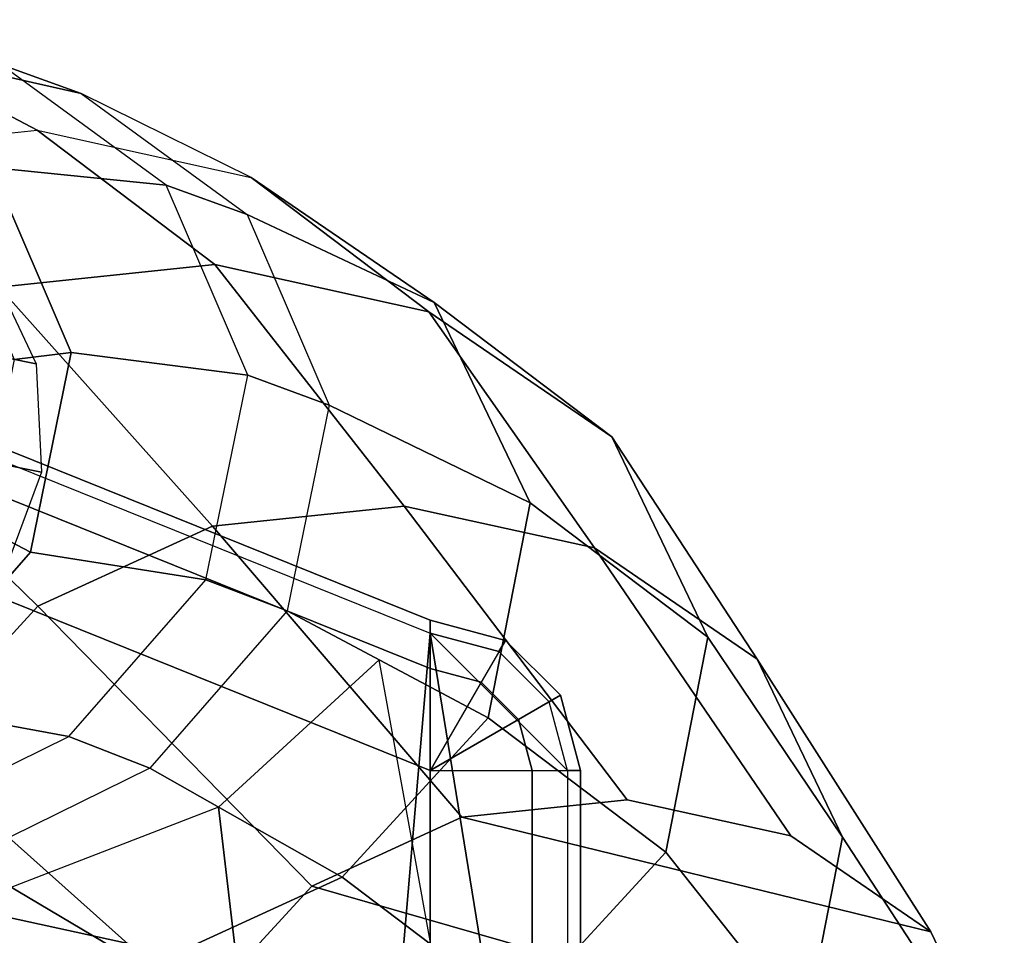
# Model space of a CAD drawing. Units: inches. Extents: x -98 to 98, y -12 to 65.
# Drawn here: x -53 to -51, y 24 to 26 of the extents above; entities that cross this region are included whole.
import ezdxf

# ---------------------------------------------------------------- set-up
doc = ezdxf.new("R2010")
doc.units = ezdxf.units.IN
doc.header["$LTSCALE"] = 12
doc.header["$MEASUREMENT"] = 0
doc.layers.add('SEAT-ARMPAD', color=5, linetype='Continuous')
doc.layers.add('SEAT-FRAME', color=5, linetype='Continuous')

# ---------------------------------------------------------------- blocks, each defined once
blk = doc.blocks.new('1EMBODY_ARMS_0T')
at = {"layer": 'SEAT-ARMPAD'}
for points in [[(-2.7684, -9.2736, 25.8644), (-1.4603, -8.8243, 25.9019), (-1.4603, -12.1295, 25.6259), (-2.9603, -11.5254, 25.6764)], [(-3.032, -9.2736, 26.0402), (-2.7684, -9.2736, 25.8644), (-2.9603, -11.5254, 25.6764), (-3.1732, -10.2122, 25.7757)], [(-1.4603, -10.2044, 26.7265), (-1.4603, -11.018, 26.6668), (-2.9603, -10.6908, 26.6704), (-2.9603, -10.1566, 26.6988)], [(-2.9603, -11.5254, 25.6764), (-3.2649, -11.2208, 25.6764), (-3.2649, -10.6908, 25.7488), (-3.1732, -10.2122, 25.7757)], [(-3.1863, -11.2208, 26.3415), (-3.2935, -11.2208, 26.017), (-3.2935, -10.6908, 26.0894), (-3.1863, -10.6908, 26.414)], [(-3.2935, -11.2208, 26.017), (-3.2649, -11.2208, 25.6764), (-3.2649, -10.6908, 25.7488), (-3.2935, -10.6908, 26.0894)], [(-2.9603, -11.2208, 26.5979), (-3.1863, -11.2208, 26.3415), (-3.1863, -10.6908, 26.414), (-2.9603, -10.6908, 26.6704)], [(-1.4603, -11.018, 26.6668), (-1.4603, -11.8249, 26.5475), (-2.9603, -11.2208, 26.5979), (-2.9603, -10.6908, 26.6704)], [(-3.2489, -11.3875, 26.017), (-3.156, -11.3338, 26.3415), (-3.1863, -11.2208, 26.3415), (-3.2935, -11.2208, 26.017)], [(-3.224, -11.3731, 25.6764), (-3.2489, -11.3875, 26.017), (-3.2935, -11.2208, 26.017), (-3.2649, -11.2208, 25.6764)], [(-2.9603, -11.5254, 25.6764), (-3.2649, -11.2208, 25.6764), (-3.224, -11.3731, 25.6764), (-3.1126, -11.4846, 25.6764)], [(-3.156, -11.3338, 26.3415), (-2.9603, -11.2208, 26.5979), (-2.9603, -11.2208, 26.5979), (-3.1863, -11.2208, 26.3415)], [(-3.0733, -11.4166, 26.3415), (-2.9603, -11.2208, 26.5979), (-2.9603, -11.2208, 26.5979), (-3.156, -11.3338, 26.3415)], [(-2.9603, -11.2208, 26.5979), (-2.9603, -11.4468, 26.3415), (-3.0733, -11.4166, 26.3415), (-2.9603, -11.2208, 26.5979)], [(-2.9603, -11.4468, 26.3415), (-2.9603, -11.2208, 26.5979), (-1.4603, -11.8249, 26.5475), (-1.4603, -12.0509, 26.2911)], [(-3.1269, -11.5094, 26.017), (-3.0733, -11.4166, 26.3415), (-3.156, -11.3338, 26.3415), (-3.2489, -11.3875, 26.017)], [(-3.1126, -11.4846, 25.6764), (-3.1269, -11.5094, 26.017), (-3.2489, -11.3875, 26.017), (-3.224, -11.3731, 25.6764)], [(-2.9603, -11.4468, 26.3415), (-2.9603, -11.5541, 26.017), (-3.1269, -11.5094, 26.017), (-3.0733, -11.4166, 26.3415)], [(-2.9603, -11.5541, 26.017), (-2.9603, -11.4468, 26.3415), (-1.4603, -12.0509, 26.2911), (-1.4603, -12.1582, 25.9665)], [(-2.9603, -11.5541, 26.017), (-2.9603, -11.5254, 25.6764), (-3.1126, -11.4846, 25.6764), (-3.1269, -11.5094, 26.017)], [(-2.9603, -11.5254, 25.6764), (-2.9603, -11.5541, 26.017), (-1.4603, -12.1582, 25.9665), (-1.4603, -12.1295, 25.6259)]]:
    blk.add_3dface(points, dxfattribs=at)
at = {"layer": 'SEAT-FRAME'}
for points in [[(-2.4905, -11.1394, 17.0473), (-2.0306, -10.9615, 17.091), (-1.5544, -9.9757, 16.0398), (-2.6247, -10.0009, 15.8704)], [(-2.8468, -11.4665, 16.9853), (-2.4905, -11.1394, 17.0473), (-2.6247, -10.0009, 15.8704), (-2.9617, -10.835, 15.3959)], [(-4.2332, -10.523, 11.9853), (-4.1618, -10.1583, 11.921), (-2.4497, -10.6935, 11.5304), (-2.6976, -10.9643, 11.6302)], [(-4.1618, -10.1583, 11.921), (-4.2332, -10.523, 11.9853), (-3.8742, -11.0728, 13.3932), (-3.7913, -10.6491, 13.3185)], [(-3.5034, -10.3346, 13.2026), (-3.7913, -10.6491, 13.3185), (-3.4824, -11.0398, 14.8963), (-3.1585, -10.686, 14.7659)], [(-2.4497, -10.6935, 11.5304), (-2.3783, -10.3288, 11.4661), (-1.7196, -10.8471, 12.79), (-1.8025, -11.2708, 12.8648)], [(-2.7234, -10.4863, 14.625), (-3.1585, -10.686, 14.7659), (-2.765, -10.984, 16.0259), (-2.3299, -10.7843, 15.885)], [(-4.2332, -10.523, 11.9853), (-2.6976, -10.9643, 11.6302), (-3.0305, -11.1171, 11.738), (-4.0703, -10.8632, 11.9841)], [(-4.2332, -10.523, 11.9853), (-4.0703, -10.8632, 11.9841), (-3.6851, -11.468, 13.3918), (-3.8742, -11.0728, 13.3932)], [(-3.7913, -10.6491, 13.3185), (-3.8742, -11.0728, 13.3932), (-3.5757, -11.5165, 14.9804), (-3.4824, -11.0398, 14.8963)], [(-3.1585, -10.686, 14.7659), (-3.4824, -11.0398, 14.8963), (-3.0889, -11.3378, 16.1563), (-2.765, -10.984, 16.0259)], [(-2.6976, -10.9643, 11.6302), (-2.4497, -10.6935, 11.5304), (-1.8025, -11.2708, 12.8648), (-2.0904, -11.5853, 12.9807)], [(-1.9265, -11.0231, 17.5105), (-1.4747, -10.9689, 17.39), (-1.8514, -10.7342, 15.751), (-2.3299, -10.7843, 15.885)], [(-2.3382, -11.2256, 17.6139), (-1.9265, -11.0231, 17.5105), (-2.3299, -10.7843, 15.885), (-2.765, -10.984, 16.0259)], [(-4.0703, -10.8632, 11.9841), (-3.7598, -11.0755, 11.9276), (-3.3243, -11.7146, 13.3261), (-3.6851, -11.468, 13.3918)], [(-3.7598, -11.0755, 11.9276), (-4.0703, -10.8632, 11.9841), (-3.0305, -11.1171, 11.738), (-3.3967, -11.1554, 11.8405)], [(-3.0305, -11.1171, 11.738), (-2.6976, -10.9643, 11.6302), (-2.0904, -11.5853, 12.9807), (-2.4772, -11.7628, 13.1059)], [(-2.765, -10.984, 16.0259), (-3.0889, -11.3378, 16.1563), (-2.6433, -11.5747, 17.6821), (-2.3382, -11.2256, 17.6139)], [(-1.7491, -11.0944, 18.1359), (-2.1592, -11.296, 18.2389), (-2.3382, -11.2256, 17.6139), (-1.9265, -11.0231, 17.5105)], [(-3.4824, -11.0398, 14.8963), (-3.5757, -11.5165, 14.9804), (-3.1822, -11.8145, 16.2404), (-3.0889, -11.3378, 16.1563)], [(-3.8742, -11.0728, 13.3932), (-3.6851, -11.468, 13.3918), (-3.3628, -11.961, 14.9788), (-3.5757, -11.5165, 14.9804)], [(-3.7598, -11.0755, 11.9276), (-3.3967, -11.1554, 11.8405), (-2.9025, -11.8073, 13.225), (-3.3243, -11.7146, 13.3261)], [(-1.7491, -11.0944, 18.1359), (-2.1592, -11.296, 18.2389), (-1.7777, -11.3661, 19.4831), (-1.3781, -11.1696, 19.3827)], [(-3.3967, -11.1554, 11.8405), (-3.0305, -11.1171, 11.738), (-2.4772, -11.7628, 13.1059), (-2.9025, -11.8073, 13.225)], [(-2.1592, -11.296, 18.2389), (-2.463, -11.6438, 18.3068), (-2.6433, -11.5747, 17.6821), (-2.3382, -11.2256, 17.6139)], [(-2.0904, -11.5853, 12.9807), (-1.8025, -11.2708, 12.8648), (-1.245, -11.7392, 14.3859), (-1.5689, -12.0931, 14.5163)], [(-2.1592, -11.296, 18.2389), (-2.463, -11.6438, 18.3068), (-2.0739, -11.7051, 19.5493), (-1.7777, -11.3661, 19.4831)], [(-3.0889, -11.3378, 16.1563), (-3.1822, -11.8145, 16.2404), (-2.7363, -12.0308, 17.6882), (-2.6433, -11.5747, 17.6821)], [(-1.705, -11.4681, 19.459), (-1.7777, -11.3661, 19.4831), (-2.0739, -11.7051, 19.5493), (-1.9627, -11.7629, 19.5166)], [(-3.6851, -11.468, 13.3918), (-3.3243, -11.7146, 13.3261), (-2.957, -12.2385, 14.9049), (-3.3628, -11.961, 14.9788)], [(-3.5757, -11.5165, 14.9804), (-3.3628, -11.961, 14.9788), (-2.9693, -12.259, 16.2387), (-3.1822, -11.8145, 16.2404)], [(-2.463, -11.6438, 18.3068), (-2.5556, -12.0979, 18.3128), (-2.7363, -12.0308, 17.6882), (-2.6433, -11.5747, 17.6821)], [(-2.4772, -11.7628, 13.1059), (-2.0904, -11.5853, 12.9807), (-1.5689, -12.0931, 14.5163), (-2.004, -12.2927, 14.6572)], [(-2.463, -11.6438, 18.3068), (-2.5556, -12.0979, 18.3128), (-2.1641, -12.1477, 19.5552), (-2.0739, -11.7051, 19.5493)], [(-2.0983, -11.8826, 18.7683), (-2.0157, -11.659, 18.733), (-1.8208, -11.6979, 19.4412), (-1.9034, -11.9214, 19.4766)], [(-3.3243, -11.7146, 13.3261), (-2.9025, -11.8073, 13.225), (-2.4825, -12.3428, 14.7911), (-2.957, -12.2385, 14.9049)], [(-1.9627, -11.7629, 19.5166), (-2.0739, -11.7051, 19.5493), (-2.1641, -12.1477, 19.5552), (-2.038, -12.1326, 19.5215)], [(-2.9025, -11.8073, 13.225), (-2.4772, -11.7628, 13.1059), (-2.004, -12.2927, 14.6572), (-2.4825, -12.3428, 14.7911)], [(-2.5543, -12.4539, 17.6208), (-2.7363, -12.0308, 17.6882), (-3.1822, -11.8145, 16.2404), (-2.9693, -12.259, 16.2387)], [(-2.0868, -12.123, 18.7801), (-2.0983, -11.8826, 18.7683), (-1.9034, -11.9214, 19.4766), (-1.8919, -12.1618, 19.4883)], [(-3.3628, -11.961, 14.9788), (-2.957, -12.2385, 14.9049), (-2.5635, -12.5365, 16.1649), (-2.9693, -12.259, 16.2387)], [(-2.5556, -12.0979, 18.3128), (-2.3744, -12.5193, 18.2458), (-2.5543, -12.4539, 17.6208), (-2.7363, -12.0308, 17.6882)], [(-2.5556, -12.0979, 18.3128), (-2.3744, -12.5193, 18.2458), (-1.9875, -12.5584, 19.4898), (-2.1641, -12.1477, 19.5552)], [(-2.1641, -12.1477, 19.5552), (-1.9875, -12.5584, 19.4898), (-1.8905, -12.4756, 19.4669), (-2.038, -12.1326, 19.5215)], [(-1.9832, -12.3401, 18.7663), (-2.0868, -12.123, 18.7801), (-1.8919, -12.1618, 19.4883), (-1.7883, -12.3789, 19.4745)], [(-2.957, -12.2385, 14.9049), (-2.4825, -12.3428, 14.7911), (-2.089, -12.6408, 16.0511), (-2.5635, -12.5365, 16.1649)], [(-2.9693, -12.259, 16.2387), (-2.5635, -12.5365, 16.1649), (-2.1866, -12.7223, 17.5095), (-2.5543, -12.4539, 17.6208)], [(-2.4825, -12.3428, 14.7911), (-2.004, -12.2927, 14.6572), (-1.6104, -12.5907, 15.9172), (-2.089, -12.6408, 16.0511)], [(-2.3744, -12.5193, 18.2458), (-2.0082, -12.7866, 18.1349), (-2.1866, -12.7223, 17.5095), (-2.5543, -12.4539, 17.6208)], [(-2.3744, -12.5193, 18.2458), (-2.0082, -12.7866, 18.1349), (-1.6306, -12.819, 19.3818), (-1.9875, -12.5584, 19.4898)], [(-2.1866, -12.7223, 17.5095), (-1.7442, -12.8224, 17.385), (-2.089, -12.6408, 16.0511), (-2.5635, -12.5365, 16.1649)], [(-1.7442, -12.8224, 17.385), (-1.2924, -12.7682, 17.2645), (-1.6104, -12.5907, 15.9172), (-2.089, -12.6408, 16.0511)], [(-2.0082, -12.7866, 18.1349), (-1.5676, -12.8863, 18.011), (-1.7442, -12.8224, 17.385), (-2.1866, -12.7223, 17.5095)]]:
    blk.add_3dface(points, dxfattribs=at)

msp = doc.modelspace()

# ---------------------------------------------------------------- block references
at = {"rotation": 180}
msp.add_blockref('1EMBODY_ARMS_0T', (-55.0402, 12.918), dxfattribs=at)

doc.saveas('drawing.dxf')
